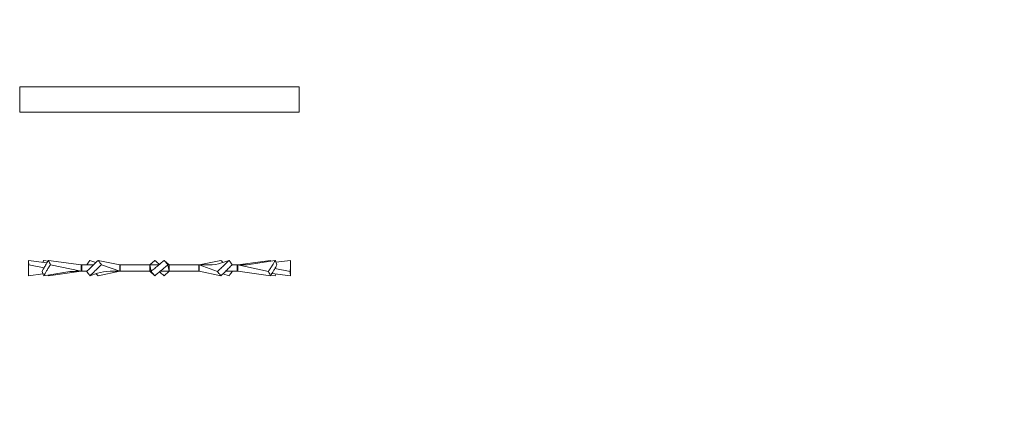
# Model space of a CAD drawing. Extents: x -32.3 to 42.3, y -10.7 to 20.6.
# Drawn here: x 29.9 to 31.5, y -5.5 to -4.9 of the extents above; entities that cross this region are included whole.
import ezdxf

# ---------------------------------------------------------------- set-up
doc = ezdxf.new("R2010")
doc.units = 0
doc.header["$MEASUREMENT"] = 0
doc.layers.get('0').update_dxf_attribs({"linetype": 'CONTINUOUS', "lineweight": 15})
doc.layers.get('DEFPOINTS').update_dxf_attribs({"linetype": 'CONTINUOUS'})
doc.layers.add('Text', color=7, linetype='CONTINUOUS', lineweight=15)
doc.styles.add('ROMAND', font='romand.shx', dxfattribs={"oblique": 15})
doc.dimstyles.new('ROMAND', dxfattribs={"dimscale": 4.5, "dimtxt": 0.125, "dimasz": 0.125, "dimexe": 0.0625, "dimexo": 0.0625, "dimgap": 0.0625, "dimtad": 0, "dimtih": 1, "dimtoh": 1, "dimdec": 3, "dimzin": 0, "dimdsep": 46, "dimlunit": 4, "dimtxsty": 'ROMAND', "dimcen": 0, "dimadec": 0, "dimazin": 0, "dimtfac": 1, "dimtdec": 3, "dimtofl": 0, "dimtmove": 0, "dimatfit": 3, "dimfxl": 0, "dimtolj": 1, "dimtzin": 0, "dimarcsym": 0})

# ---------------------------------------------------------------- blocks, each defined once
blk = doc.blocks.new('*D0')
at = {"layer": 'DEFPOINTS', "color": 0}
for p in [(30.234, -5.9985), (30.2384, -6.003)]:
    blk.add_point(p, dxfattribs=at)
at = {"layer": 'Text', "color": 0, "lineweight": -2}
for p, q in [((30.9913, -6.7558), (30.5036, -6.2681)), ((31.3663, -6.7558), (30.9913, -6.7558))]:
    blk.add_line(p, q, dxfattribs=at)
at = {"layer": 'Text', "color": 0}
blk.add_solid([(30.5478, -6.2239), (30.4594, -6.3123), (30.2384, -6.003)], dxfattribs=at)
at = {"layer": 'Text', "color": 0, "insert": (35.4076, -6.7558), "char_height": 0.375, "attachment_point": 5, "style": 'ROMAND'}
blk.add_mtext('\\A1;#10-24x 1" S.S. BUTTON\\PHEAD SOCKET CAP SCREW\\PUSED TO SECURE LENS', dxfattribs=at)

msp = doc.modelspace()

# ---------------------------------------------------------------- linework, layer by layer
for p, q in [((29.9262, -5.2666), (29.955, -5.2703)), ((29.9499, -5.2666), (29.9566, -5.2677)), ((29.9573, -5.2666), (30.0086, -5.2737)), ((30.0221, -5.2666), (30.0316, -5.2698)), ((30.0351, -5.2666), (30.069, -5.2737)), ((30.1236, -5.2666), (30.116, -5.2737)), ((30.1385, -5.2666), (30.146, -5.2737)), ((30.227, -5.2666), (30.193, -5.2737)), ((30.2399, -5.2666), (30.2282, -5.2706)), ((30.3047, -5.2666), (30.2534, -5.2737)), ((30.3122, -5.2666), (30.2743, -5.2727)), ((30.3359, -5.2666), (30.3133, -5.2695)), ((29.926, -5.2728), (29.926, -5.2846)), ((29.9505, -5.278), (29.9265, -5.2735)), ((29.9499, -5.2908), (29.9877, -5.2847)), ((29.9573, -5.2908), (30.0086, -5.2837)), ((30.0086, -5.2837), (29.9605, -5.2735)), ((29.9998, -5.2837), (30.0086, -5.2837)), ((30.0093, -5.2737), (30.0086, -5.2737)), ((30.0086, -5.2837), (30.0086, -5.2737)), ((30.0093, -5.2837), (30.0086, -5.2837)), ((30.0276, -5.2737), (30.0093, -5.2737)), ((30.0093, -5.2837), (30.0093, -5.2737)), ((30.0174, -5.2837), (30.0093, -5.2837)), ((30.0176, -5.2737), (30.0173, -5.2735)), ((30.0351, -5.2908), (30.069, -5.2837)), ((30.069, -5.2837), (30.0402, -5.2735)), ((30.0537, -5.2837), (30.069, -5.2837)), ((30.0694, -5.2737), (30.069, -5.2737)), ((30.069, -5.2837), (30.069, -5.2737)), ((30.0694, -5.2837), (30.069, -5.2837)), ((30.116, -5.2737), (30.0694, -5.2737)), ((30.0694, -5.2837), (30.0694, -5.2737)), ((30.116, -5.2837), (30.0694, -5.2837)), ((30.116, -5.2737), (30.116, -5.2837)), ((30.1178, -5.2838), (30.116, -5.2737)), ((30.13, -5.2737), (30.116, -5.2737)), ((30.1236, -5.2908), (30.116, -5.2837)), ((30.1321, -5.2837), (30.146, -5.2837)), ((30.1385, -5.2908), (30.146, -5.2837)), ((30.146, -5.2837), (30.1443, -5.2735)), ((30.1927, -5.2737), (30.146, -5.2737)), ((30.146, -5.2837), (30.146, -5.2737)), ((30.1927, -5.2837), (30.146, -5.2837)), ((30.1927, -5.2737), (30.193, -5.2737)), ((30.1927, -5.2737), (30.1927, -5.2837)), ((30.1927, -5.2837), (30.193, -5.2837)), ((30.2083, -5.2737), (30.193, -5.2737)), ((30.2218, -5.2838), (30.193, -5.2737)), ((30.193, -5.2737), (30.193, -5.2837)), ((30.227, -5.2908), (30.193, -5.2837)), ((30.2528, -5.2837), (30.2344, -5.2837)), ((30.2448, -5.2838), (30.2444, -5.2837)), ((30.2528, -5.2737), (30.2446, -5.2737)), ((30.2528, -5.2737), (30.2534, -5.2737)), ((30.2528, -5.2737), (30.2528, -5.2837)), ((30.2528, -5.2837), (30.2534, -5.2837)), ((30.2534, -5.2737), (30.2534, -5.2837)), ((30.2623, -5.2737), (30.2534, -5.2737)), ((30.3016, -5.2838), (30.2534, -5.2737)), ((30.3047, -5.2908), (30.2534, -5.2837)), ((30.3356, -5.2838), (30.3116, -5.2794)), ((30.336, -5.2846), (30.336, -5.2728)), ((29.9262, -5.2908), (29.9487, -5.2879)), ((30.0221, -5.2908), (30.0338, -5.2868)), ((30.2399, -5.2908), (30.2304, -5.2876)), ((30.3122, -5.2908), (30.3054, -5.2897)), ((30.3359, -5.2908), (30.3071, -5.2871))]:
    msp.add_line(p, q)
msp.add_lwpolyline([(29.9123, -5.0346), (29.9123, -4.9946), (30.3498, -4.9946), (30.3498, -5.0346)], close=True)
for centre, radius, start, end in [((29.9997, -5.3589), 0.0752, 89.9306, 99.1599), ((30.0532, -5.3452), 0.0615, 89.5317, 108.3707), ((30.2089, -5.2122), 0.0615, 269.5317, 288.3707), ((30.2624, -5.1985), 0.0752, 269.9306, 279.1599)]:
    msp.add_arc(centre, radius, start, end)
for points, knots in [([(29.926, -5.2728), (29.926, -5.272), (29.926, -5.2706), (29.9261, -5.2685), (29.9261, -5.2672), (29.9262, -5.2666)], [0, 0, 0, 0, 0.384763, 0.692382, 1, 1, 1, 1]), ([(29.9262, -5.2666), (29.9262, -5.2672), (29.9262, -5.2679), (29.9262, -5.2685), (29.9262, -5.2691), (29.9263, -5.2698), (29.9263, -5.2704), (29.9263, -5.2715), (29.9264, -5.2725), (29.9265, -5.2735)], [0, 0, 0, 0, 0.0000635002, 0.0000635002, 0.0000635002, 0.0001270004, 0.0001270004, 0.0001270004, 0.0002298542, 0.0002298542, 0.0002298542, 0.0002298542]), ([(29.9472, -5.2838), (29.9481, -5.2823), (29.949, -5.2807), (29.9499, -5.2791), (29.9508, -5.2775), (29.9517, -5.2759), (29.9526, -5.2743), (29.9541, -5.2717), (29.9557, -5.2691), (29.9573, -5.2666)], [0, 0, 0, 0, 0.0001905148, 0.0001905148, 0.0001905148, 0.0003810247, 0.0003810247, 0.0003810247, 0.0006850629, 0.0006850629, 0.0006850629, 0.0006850629]), ([(29.9499, -5.2666), (29.9496, -5.2672), (29.9492, -5.2682), (29.9489, -5.2692), (29.9487, -5.2695)], [0, 0, 0, 0, 0.655854, 1, 1, 1, 1]), ([(29.9573, -5.2666), (29.9576, -5.2672), (29.9579, -5.2679), (29.9582, -5.2685), (29.9585, -5.2691), (29.9588, -5.2698), (29.9591, -5.2704), (29.9595, -5.2715), (29.96, -5.2725), (29.9605, -5.2735)], [0, 0, 0, 0, 0.0000635002, 0.0000635002, 0.0000635002, 0.0001270004, 0.0001270004, 0.0001270004, 0.0002298542, 0.0002298542, 0.0002298542, 0.0002298542]), ([(30.0221, -5.2666), (30.0217, -5.2672), (30.0212, -5.2679), (30.0208, -5.2685), (30.0203, -5.2691), (30.0199, -5.2698), (30.0194, -5.2704), (30.0187, -5.2715), (30.018, -5.2725), (30.0173, -5.2735)], [0, 0, 0, 0, 0.0000635002, 0.0000635002, 0.0000635002, 0.0001270004, 0.0001270004, 0.0001270004, 0.0002298542, 0.0002298542, 0.0002298542, 0.0002298542]), ([(30.0173, -5.2838), (30.0189, -5.2823), (30.0205, -5.2807), (30.0221, -5.2791), (30.0238, -5.2775), (30.0254, -5.2759), (30.027, -5.2743), (30.0297, -5.2717), (30.0323, -5.2691), (30.0351, -5.2666)], [0, 0, 0, 0, 0.0001905148, 0.0001905148, 0.0001905148, 0.0003810247, 0.0003810247, 0.0003810247, 0.0006850629, 0.0006850629, 0.0006850629, 0.0006850629]), ([(30.0351, -5.2666), (30.0355, -5.2672), (30.036, -5.2679), (30.0365, -5.2685), (30.037, -5.2691), (30.0374, -5.2698), (30.0379, -5.2704), (30.0387, -5.2715), (30.0394, -5.2725), (30.0402, -5.2735)], [0, 0, 0, 0, 0.0000635002, 0.0000635002, 0.0000635002, 0.0001270004, 0.0001270004, 0.0001270004, 0.0002298542, 0.0002298542, 0.0002298542, 0.0002298542]), ([(30.1178, -5.2838), (30.1197, -5.2823), (30.1216, -5.2807), (30.1236, -5.2791), (30.1255, -5.2775), (30.1274, -5.2759), (30.1293, -5.2743), (30.1324, -5.2717), (30.1354, -5.2691), (30.1385, -5.2666)], [0, 0, 0, 0, 0.0001905148, 0.0001905148, 0.0001905148, 0.0003810247, 0.0003810247, 0.0003810247, 0.0006850629, 0.0006850629, 0.0006850629, 0.0006850629]), ([(30.131, -5.2728), (30.1301, -5.272), (30.1283, -5.2706), (30.1259, -5.2685), (30.1243, -5.2672), (30.1236, -5.2666)], [0, 0, 0, 0, 0.384761, 0.692368, 1, 1, 1, 1]), ([(30.1385, -5.2666), (30.139, -5.2672), (30.1396, -5.2679), (30.1401, -5.2685), (30.1406, -5.2691), (30.1412, -5.2698), (30.1417, -5.2704), (30.1426, -5.2715), (30.1434, -5.2725), (30.1443, -5.2735)], [0, 0, 0, 0, 0.0000635002, 0.0000635002, 0.0000635002, 0.0001270004, 0.0001270004, 0.0001270004, 0.0002298542, 0.0002298542, 0.0002298542, 0.0002298542]), ([(30.2218, -5.2838), (30.2236, -5.2823), (30.2253, -5.2807), (30.227, -5.2791), (30.2287, -5.2775), (30.2304, -5.2759), (30.232, -5.2743), (30.2347, -5.2717), (30.2373, -5.2691), (30.2399, -5.2666)], [0, 0, 0, 0, 0.0001905148, 0.0001905148, 0.0001905148, 0.0003810247, 0.0003810247, 0.0003810247, 0.0006850629, 0.0006850629, 0.0006850629, 0.0006850629]), ([(30.2304, -5.2698), (30.2299, -5.2694), (30.2288, -5.2683), (30.2277, -5.2672), (30.227, -5.2666)], [0, 0, 0, 0, 0.408366, 1, 1, 1, 1]), ([(30.2399, -5.2666), (30.2404, -5.2672), (30.2408, -5.2679), (30.2413, -5.2685), (30.2417, -5.2691), (30.2422, -5.2698), (30.2426, -5.2704), (30.2434, -5.2715), (30.2441, -5.2725), (30.2448, -5.2735)], [0, 0, 0, 0, 0.0000635002, 0.0000635002, 0.0000635002, 0.0001270004, 0.0001270004, 0.0001270004, 0.0002298542, 0.0002298542, 0.0002298542, 0.0002298542]), ([(30.3016, -5.2838), (30.3026, -5.2823), (30.3037, -5.2807), (30.3047, -5.2791), (30.3057, -5.2775), (30.3067, -5.2759), (30.3077, -5.2743), (30.3092, -5.2717), (30.3107, -5.2691), (30.3122, -5.2666)], [0, 0, 0, 0, 0.0001905148, 0.0001905148, 0.0001905148, 0.0003810247, 0.0003810247, 0.0003810247, 0.0006850629, 0.0006850629, 0.0006850629, 0.0006850629]), ([(30.3122, -5.2666), (30.3124, -5.2672), (30.3127, -5.2679), (30.3129, -5.2685), (30.3132, -5.2691), (30.3134, -5.2698), (30.3137, -5.2704), (30.314, -5.2715), (30.3144, -5.2725), (30.3148, -5.2735)], [0, 0, 0, 0, 0.0000635002, 0.0000635002, 0.0000635002, 0.0001270004, 0.0001270004, 0.0001270004, 0.0002298542, 0.0002298542, 0.0002298542, 0.0002298542]), ([(30.3356, -5.2838), (30.3357, -5.2823), (30.3358, -5.2807), (30.3359, -5.2791), (30.336, -5.2775), (30.336, -5.2759), (30.336, -5.2743), (30.336, -5.2717), (30.336, -5.2691), (30.3359, -5.2666)], [0, 0, 0, 0, 0.0001905148, 0.0001905148, 0.0001905148, 0.0003810247, 0.0003810247, 0.0003810247, 0.0006850629, 0.0006850629, 0.0006850629, 0.0006850629]), ([(29.9265, -5.2735), (29.9263, -5.2751), (29.9262, -5.2767), (29.9262, -5.2783), (29.9261, -5.2799), (29.926, -5.2815), (29.926, -5.2831), (29.926, -5.2857), (29.926, -5.2883), (29.9262, -5.2908)], [0, 0, 0, 0, 0.0001905148, 0.0001905148, 0.0001905148, 0.0003810247, 0.0003810247, 0.0003810247, 0.0006850629, 0.0006850629, 0.0006850629, 0.0006850629]), ([(29.9499, -5.2908), (29.9496, -5.2902), (29.9494, -5.2895), (29.9491, -5.2889), (29.9489, -5.2882), (29.9486, -5.2876), (29.9484, -5.287), (29.948, -5.2859), (29.9476, -5.2849), (29.9472, -5.2838)], [0, 0, 0, 0, 0.0000635002, 0.0000635002, 0.0000635002, 0.0001270004, 0.0001270004, 0.0001270004, 0.0002298542, 0.0002298542, 0.0002298542, 0.0002298542]), ([(29.9605, -5.2735), (29.9594, -5.2751), (29.9584, -5.2767), (29.9573, -5.2783), (29.9563, -5.2799), (29.9553, -5.2815), (29.9544, -5.2831), (29.9528, -5.2857), (29.9513, -5.2883), (29.9499, -5.2908)], [0, 0, 0, 0, 0.0001905148, 0.0001905148, 0.0001905148, 0.0003810247, 0.0003810247, 0.0003810247, 0.0006850629, 0.0006850629, 0.0006850629, 0.0006850629]), ([(30.0221, -5.2908), (30.0217, -5.2902), (30.0212, -5.2895), (30.0208, -5.2889), (30.0203, -5.2882), (30.0199, -5.2876), (30.0194, -5.287), (30.0187, -5.2859), (30.018, -5.2849), (30.0173, -5.2838)], [0, 0, 0, 0, 0.0000635002, 0.0000635002, 0.0000635002, 0.0001270004, 0.0001270004, 0.0001270004, 0.0002298542, 0.0002298542, 0.0002298542, 0.0002298542]), ([(30.0402, -5.2735), (30.0385, -5.2751), (30.0368, -5.2767), (30.0351, -5.2783), (30.0334, -5.2799), (30.0317, -5.2815), (30.03, -5.2831), (30.0274, -5.2857), (30.0247, -5.2883), (30.0221, -5.2908)], [0, 0, 0, 0, 0.0001905148, 0.0001905148, 0.0001905148, 0.0003810247, 0.0003810247, 0.0003810247, 0.0006850629, 0.0006850629, 0.0006850629, 0.0006850629]), ([(30.1236, -5.2908), (30.123, -5.2902), (30.1225, -5.2895), (30.122, -5.2889), (30.1214, -5.2882), (30.1209, -5.2876), (30.1204, -5.287), (30.1195, -5.2859), (30.1186, -5.2849), (30.1178, -5.2838)], [0, 0, 0, 0, 0.0000635002, 0.0000635002, 0.0000635002, 0.0001270004, 0.0001270004, 0.0001270004, 0.0002298542, 0.0002298542, 0.0002298542, 0.0002298542]), ([(30.1443, -5.2735), (30.1423, -5.2751), (30.1404, -5.2767), (30.1385, -5.2783), (30.1366, -5.2799), (30.1347, -5.2815), (30.1327, -5.2831), (30.1297, -5.2857), (30.1266, -5.2883), (30.1236, -5.2908)], [0, 0, 0, 0, 0.0001905148, 0.0001905148, 0.0001905148, 0.0003810247, 0.0003810247, 0.0003810247, 0.0006850629, 0.0006850629, 0.0006850629, 0.0006850629]), ([(30.131, -5.2846), (30.132, -5.2854), (30.1337, -5.2868), (30.1362, -5.2889), (30.1377, -5.2902), (30.1385, -5.2908)], [0, 0, 0, 0, 0.384761, 0.692368, 1, 1, 1, 1]), ([(30.227, -5.2908), (30.2265, -5.2902), (30.226, -5.2895), (30.2256, -5.2889), (30.2251, -5.2882), (30.2246, -5.2876), (30.2241, -5.287), (30.2234, -5.2859), (30.2226, -5.2849), (30.2218, -5.2838)], [0, 0, 0, 0, 0.0000635002, 0.0000635002, 0.0000635002, 0.0001270004, 0.0001270004, 0.0001270004, 0.0002298542, 0.0002298542, 0.0002298542, 0.0002298542]), ([(30.2448, -5.2735), (30.2432, -5.2751), (30.2416, -5.2767), (30.2399, -5.2783), (30.2383, -5.2799), (30.2367, -5.2815), (30.235, -5.2831), (30.2324, -5.2857), (30.2297, -5.2883), (30.227, -5.2908)], [0, 0, 0, 0, 0.0001905148, 0.0001905148, 0.0001905148, 0.0003810247, 0.0003810247, 0.0003810247, 0.0006850629, 0.0006850629, 0.0006850629, 0.0006850629]), ([(30.2399, -5.2908), (30.2404, -5.2902), (30.2408, -5.2895), (30.2413, -5.2889), (30.2417, -5.2882), (30.2422, -5.2876), (30.2426, -5.287), (30.2434, -5.2859), (30.2441, -5.2849), (30.2448, -5.2838)], [0, 0, 0, 0, 0.0000635002, 0.0000635002, 0.0000635002, 0.0001270004, 0.0001270004, 0.0001270004, 0.0002298542, 0.0002298542, 0.0002298542, 0.0002298542]), ([(30.3047, -5.2908), (30.3044, -5.2902), (30.3041, -5.2895), (30.3039, -5.2889), (30.3036, -5.2882), (30.3033, -5.2876), (30.303, -5.287), (30.3025, -5.2859), (30.302, -5.2849), (30.3016, -5.2838)], [0, 0, 0, 0, 0.0000635002, 0.0000635002, 0.0000635002, 0.0001270004, 0.0001270004, 0.0001270004, 0.0002298542, 0.0002298542, 0.0002298542, 0.0002298542]), ([(30.3148, -5.2735), (30.314, -5.2751), (30.3131, -5.2767), (30.3122, -5.2783), (30.3113, -5.2799), (30.3104, -5.2815), (30.3094, -5.2831), (30.3079, -5.2857), (30.3063, -5.2883), (30.3047, -5.2908)], [0, 0, 0, 0, 0.0001905148, 0.0001905148, 0.0001905148, 0.0003810247, 0.0003810247, 0.0003810247, 0.0006850629, 0.0006850629, 0.0006850629, 0.0006850629]), ([(30.3359, -5.2908), (30.3359, -5.2902), (30.3358, -5.2895), (30.3358, -5.2889), (30.3358, -5.2882), (30.3358, -5.2876), (30.3357, -5.287), (30.3357, -5.2859), (30.3357, -5.2849), (30.3356, -5.2838)], [0, 0, 0, 0, 0.0000635002, 0.0000635002, 0.0000635002, 0.0001270004, 0.0001270004, 0.0001270004, 0.0002298542, 0.0002298542, 0.0002298542, 0.0002298542]), ([(30.336, -5.2846), (30.336, -5.2854), (30.336, -5.2868), (30.336, -5.2889), (30.3359, -5.2902), (30.3359, -5.2908)], [0, 0, 0, 0, 0.384763, 0.692382, 1, 1, 1, 1]), ([(30.0316, -5.2876), (30.0321, -5.288), (30.0332, -5.2891), (30.0344, -5.2902), (30.0351, -5.2908)], [0, 0, 0, 0, 0.408366, 1, 1, 1, 1]), ([(30.3122, -5.2908), (30.3124, -5.2902), (30.3128, -5.2892), (30.3132, -5.2882), (30.3133, -5.2879)], [0, 0, 0, 0, 0.655854, 1, 1, 1, 1])]:
    msp.add_open_spline(points, degree=3, knots=knots)
for points in [[(30.3054, -5.2677), (30.3047, -5.2666)], [(30.0173, -5.2735), (30.0174, -5.2737)], [(30.2448, -5.2838), (30.2446, -5.2837)], [(29.9566, -5.2897), (29.9573, -5.2908)]]:
    msp.add_open_spline(points, degree=1)

# ---------------------------------------------------------------- dimensions: what is measured, and where the dimension line sits
at = {"layer": 'Text'}
dim = msp.add_diameter_dim_2p(p1=(30.234, -5.9985), p2=(30.2384, -6.003), text='#10-24x 1" S.S. BUTTON\\PHEAD SOCKET CAP SCREW\\PUSED TO SECURE LENS', dimstyle='ROMAND', override={"dimscale": 3}, dxfattribs=at)
dim.commit()
dim.dimension.update_dxf_attribs({"geometry": '*D0', "text_midpoint": (35.4076, -6.7558), "dimtype": 163})

doc.saveas('drawing.dxf')
